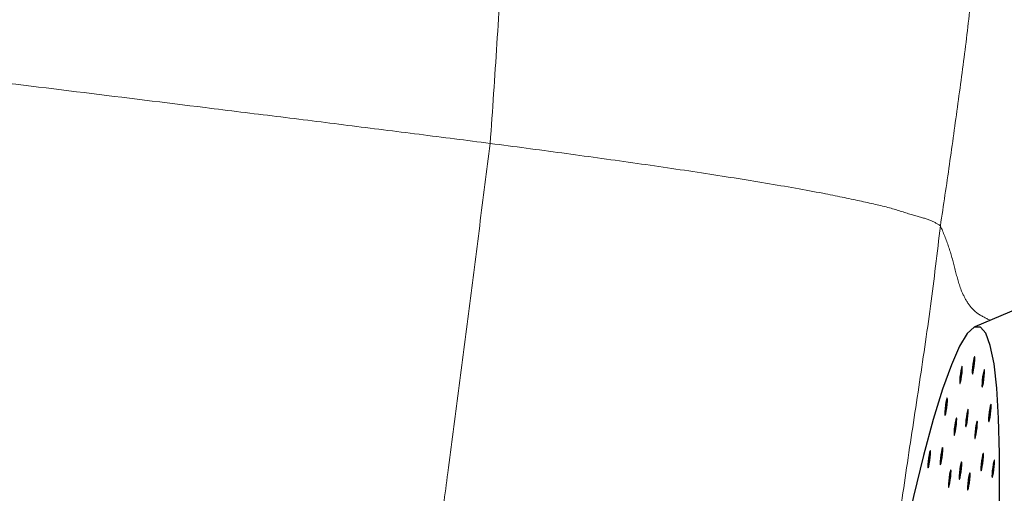
# Model space of a CAD drawing. Units: millimetres. Extents: x 0 to 420, y 0 to 297.
# Drawn here: x 130 to 134, y 115 to 117 of the extents above; entities that cross this region are included whole.
import ezdxf

# ---------------------------------------------------------------- set-up
doc = ezdxf.new("R2010")
doc.units = ezdxf.units.MM
doc.linetypes.add('SLD-Centrada-doble', pattern=[12.7, 6.35, -1.27, 1.27, -1.27, 1.27, -1.27])
doc.linetypes.add('SLD-Continua', pattern=[0])

msp = doc.modelspace()

# ---------------------------------------------------------------- linework, layer by layer
at = {"color": 7, "linetype": 'SLD-Continua', "lineweight": 25}
msp.add_line((134.79947, 116.0271), (134.09464, 115.72747), dxfattribs=at)
at = {"color": 7, "linetype": 'SLD-Continua', "lineweight": 25, "flags": 128}
for points in [[(133.70546, 114.29912), (133.66588, 114.06766), (133.62692, 113.82601), (133.58891, 113.57614), (133.55214, 113.32004), (133.51692, 113.05979), (133.48352, 112.79748), (133.45222, 112.53522), (133.42326, 112.27512), (133.39689, 112.01928), (133.37331, 111.76976), (133.35271, 111.52856), (133.33527, 111.29762), (133.32111, 111.07881), (133.31035, 110.8739), (133.30309, 110.68452), (133.29937, 110.5122), (133.29923, 110.35833), (133.30267, 110.22415), (133.30967, 110.11074), (133.32015, 110.01902), (133.33405, 109.94971), (133.35125, 109.90339), (133.37161, 109.88041), (133.39496, 109.88098), (133.42113, 109.90507), (133.44989, 109.95251), (133.48102, 110.0229), (133.51426, 110.11568), (133.54936, 110.2301), (133.58601, 110.36525), (133.62394, 110.52003), (133.66284, 110.69319), (133.70238, 110.88335), (133.74226, 111.08898), (133.78215, 111.3084), (133.82174, 111.53987), (133.86069, 111.78151), (133.89871, 112.03139), (133.93547, 112.28748), (133.9707, 112.54773), (134.00409, 112.81004), (134.0354, 113.0723), (134.06435, 113.3324), (134.09072, 113.58824), (134.1143, 113.83777), (134.1349, 114.07897), (134.15235, 114.3099), (134.16651, 114.52871), (134.17726, 114.73363), (134.18453, 114.92301), (134.18824, 115.09533), (134.18838, 115.2492), (134.18494, 115.38337), (134.17795, 115.49678), (134.16746, 115.58851), (134.15356, 115.65781), (134.13636, 115.70414), (134.116, 115.72711), (134.09265, 115.72655), (134.06648, 115.70245), (134.03772, 115.65502), (134.00659, 115.58463), (133.97335, 115.49185), (133.93826, 115.37742), (133.9016, 115.24228), (133.86367, 115.0875), (133.82478, 114.91433), (133.78523, 114.72417), (133.74535, 114.51855), (133.70546, 114.29912)], [(134.08975, 115.59916), (134.08786, 115.58699), (134.08633, 115.5741), (134.08539, 115.56245), (134.08517, 115.55382), (134.08572, 115.54951), (134.08694, 115.55019), (134.08866, 115.55575), (134.09062, 115.56535), (134.0925, 115.57751), (134.09403, 115.5904), (134.09498, 115.60205), (134.09519, 115.61069), (134.09465, 115.61499), (134.09342, 115.61431), (134.0917, 115.60875), (134.08975, 115.59916)], [(134.04246, 115.56313), (134.04057, 115.55096), (134.03904, 115.53807), (134.0381, 115.52642), (134.03788, 115.51779), (134.03843, 115.51348), (134.03965, 115.51416), (134.04137, 115.51972), (134.04332, 115.52932), (134.04521, 115.54148), (134.04674, 115.55437), (134.04769, 115.56602), (134.0479, 115.57466), (134.04736, 115.57896), (134.04613, 115.57828), (134.04441, 115.57272), (134.04246, 115.56313)], [(134.12651, 115.55076), (134.12463, 115.53859), (134.1231, 115.52571), (134.12215, 115.51406), (134.12194, 115.50542), (134.12248, 115.50112), (134.12371, 115.5018), (134.12543, 115.50736), (134.12738, 115.51695), (134.12927, 115.52912), (134.1308, 115.54201), (134.13174, 115.55366), (134.13196, 115.56229), (134.13141, 115.5666), (134.13018, 115.56592), (134.12846, 115.56036), (134.12651, 115.55076)], [(133.98608, 115.44377), (133.9842, 115.4316), (133.98266, 115.41871), (133.98172, 115.40707), (133.9815, 115.39843), (133.98205, 115.39413), (133.98328, 115.39481), (133.985, 115.40037), (133.98695, 115.40996), (133.98883, 115.42213), (133.99036, 115.43502), (133.99131, 115.44667), (133.99153, 115.4553), (133.99098, 115.4596), (133.98975, 115.45893), (133.98803, 115.45337), (133.98608, 115.44377)], [(134.06501, 115.40069), (134.06312, 115.38853), (134.06159, 115.37564), (134.06064, 115.36399), (134.06043, 115.35535), (134.06098, 115.35105), (134.0622, 115.35173), (134.06392, 115.35729), (134.06587, 115.36688), (134.06776, 115.37905), (134.06929, 115.39194), (134.07024, 115.40359), (134.07045, 115.41222), (134.0699, 115.41653), (134.06868, 115.41585), (134.06696, 115.41029), (134.06501, 115.40069)], [(134.15164, 115.41942), (134.14975, 115.40725), (134.14822, 115.39436), (134.14728, 115.38271), (134.14706, 115.37408), (134.14761, 115.36977), (134.14883, 115.37045), (134.15055, 115.37601), (134.15251, 115.3856), (134.15439, 115.39777), (134.15592, 115.41066), (134.15687, 115.42231), (134.15708, 115.43094), (134.15654, 115.43525), (134.15531, 115.43457), (134.15359, 115.42901), (134.15164, 115.41942)], [(134.02109, 115.36724), (134.01921, 115.35507), (134.01768, 115.34218), (134.01673, 115.33053), (134.01652, 115.3219), (134.01706, 115.31759), (134.01829, 115.31827), (134.02001, 115.32383), (134.02196, 115.33343), (134.02385, 115.34559), (134.02538, 115.35848), (134.02632, 115.37013), (134.02654, 115.37877), (134.02599, 115.38307), (134.02477, 115.38239), (134.02305, 115.37683), (134.02109, 115.36724)], [(134.09915, 115.35576), (134.09726, 115.34359), (134.09573, 115.3307), (134.09478, 115.31905), (134.09457, 115.31042), (134.09512, 115.30611), (134.09634, 115.30679), (134.09806, 115.31235), (134.10001, 115.32194), (134.1019, 115.33411), (134.10343, 115.347), (134.10438, 115.35865), (134.10459, 115.36728), (134.10404, 115.37159), (134.10282, 115.37091), (134.1011, 115.36535), (134.09915, 115.35576)], [(133.96874, 115.25641), (133.96686, 115.24424), (133.96533, 115.23135), (133.96438, 115.2197), (133.96417, 115.21107), (133.96471, 115.20676), (133.96594, 115.20744), (133.96766, 115.213), (133.96961, 115.2226), (133.9715, 115.23476), (133.97303, 115.24765), (133.97397, 115.2593), (133.97419, 115.26793), (133.97364, 115.27224), (133.97241, 115.27156), (133.97069, 115.266), (133.96874, 115.25641)], [(133.92233, 115.24471), (133.92044, 115.23254), (133.91891, 115.21966), (133.91797, 115.20801), (133.91775, 115.19937), (133.9183, 115.19507), (133.91952, 115.19575), (133.92124, 115.20131), (133.9232, 115.2109), (133.92508, 115.22307), (133.92661, 115.23596), (133.92756, 115.24761), (133.92777, 115.25624), (133.92723, 115.26055), (133.926, 115.25987), (133.92428, 115.25431), (133.92233, 115.24471)], [(134.12248, 115.23379), (134.12059, 115.22162), (134.11906, 115.20873), (134.11811, 115.19709), (134.1179, 115.18845), (134.11845, 115.18415), (134.11967, 115.18483), (134.12139, 115.19039), (134.12334, 115.19998), (134.12523, 115.21215), (134.12676, 115.22504), (134.12771, 115.23669), (134.12792, 115.24532), (134.12737, 115.24962), (134.12615, 115.24895), (134.12443, 115.24339), (134.12248, 115.23379)], [(134.04027, 115.20223), (134.03838, 115.19006), (134.03685, 115.17717), (134.0359, 115.16552), (134.03569, 115.15689), (134.03624, 115.15259), (134.03746, 115.15326), (134.03918, 115.15882), (134.04113, 115.16842), (134.04302, 115.18059), (134.04455, 115.19348), (134.0455, 115.20512), (134.04571, 115.21376), (134.04516, 115.21806), (134.04394, 115.21738), (134.04222, 115.21182), (134.04027, 115.20223)], [(134.16436, 115.20911), (134.16247, 115.19694), (134.16094, 115.18405), (134.15999, 115.1724), (134.15978, 115.16377), (134.16033, 115.15946), (134.16155, 115.16014), (134.16327, 115.1657), (134.16522, 115.1753), (134.16711, 115.18746), (134.16864, 115.20035), (134.16959, 115.212), (134.1698, 115.22064), (134.16926, 115.22494), (134.16803, 115.22426), (134.16631, 115.2187), (134.16436, 115.20911)], [(133.99973, 115.17135), (133.99785, 115.15918), (133.99631, 115.14629), (133.99537, 115.13464), (133.99515, 115.12601), (133.9957, 115.1217), (133.99693, 115.12238), (133.99865, 115.12794), (134.0006, 115.13754), (134.00248, 115.1497), (134.00402, 115.16259), (134.00496, 115.17424), (134.00518, 115.18288), (134.00463, 115.18718), (134.0034, 115.1865), (134.00168, 115.18094), (133.99973, 115.17135)], [(134.07178, 115.16075), (134.06989, 115.14858), (134.06836, 115.13569), (134.06742, 115.12404), (134.0672, 115.11541), (134.06775, 115.1111), (134.06898, 115.11178), (134.0707, 115.11734), (134.07265, 115.12694), (134.07453, 115.13911), (134.07606, 115.152), (134.07701, 115.16364), (134.07722, 115.17228), (134.07668, 115.17658), (134.07545, 115.1759), (134.07373, 115.17034), (134.07178, 115.16075)]]:
    msp.add_lwpolyline(points, dxfattribs=at)
at = {"color": 8, "linetype": 'SLD-Centrada-doble', "lineweight": 18}
for points, knots in [([(132.27328, 118.89505), (132.28317, 118.78803), (132.30308, 118.57267), (132.32019, 118.23779), (132.3274, 117.8939), (132.32476, 117.53818), (132.31324, 117.17195), (132.29177, 116.79681), (132.2742, 116.54589), (132.26541, 116.42034)], [0, 0, 0, 0, 0.1385332, 0.2787859, 0.4185559, 0.5588556, 0.7059658, 0.8528847, 1, 1, 1, 1]), ([(134.12352, 118.20424), (134.12901, 118.108), (134.14003, 117.91462), (134.12837, 117.62128), (134.12212, 117.32774), (134.08964, 117.05478), (134.06313, 116.80253), (134.03116, 116.57143), (133.99979, 116.3409), (133.97672, 116.18667), (133.96517, 116.1095)], [0, 0, 0, 0, 0.1394068, 0.2801177, 0.4199227, 0.5599965, 0.6699787, 0.7800363, 0.8899342, 1, 1, 1, 1]), ([(129.81808, 116.7249), (129.97043, 116.70597), (130.27516, 116.66811), (130.73234, 116.61226), (131.12678, 116.5633), (131.45873, 116.52228), (131.72791, 116.48865), (131.99705, 116.45484), (132.17594, 116.43184), (132.26541, 116.42034)], [0, 0, 0, 0, 0.1866728, 0.3733493, 0.5600188, 0.6700025, 0.7800385, 0.8899885, 1, 1, 1, 1]), ([(132.26541, 116.42034), (132.25212, 116.31677), (132.22547, 116.10895), (132.18712, 115.79745), (132.14501, 115.48687), (132.10915, 115.19917), (132.07297, 114.93439), (132.04106, 114.69208), (132.00874, 114.45017), (131.98682, 114.28913), (131.97586, 114.20864)], [0, 0, 0, 0, 0.1405039, 0.281914, 0.4220852, 0.5620385, 0.6718301, 0.7814387, 0.8907535, 1, 1, 1, 1]), ([(132.26541, 116.42034), (132.35609, 116.40841), (132.5375, 116.38455), (132.80433, 116.34733), (133.06565, 116.30933), (133.30883, 116.27042), (133.51435, 116.23468), (133.66358, 116.20248), (133.77758, 116.17818), (133.86208, 116.14831), (133.92663, 116.13316), (133.95224, 116.11744), (133.96517, 116.1095)], [0, 0, 0, 0, 0.1120561, 0.2241552, 0.3361768, 0.4481064, 0.5599412, 0.6478972, 0.7358119, 0.824359, 0.9112691, 1, 1, 1, 1]), ([(133.96517, 116.1095), (133.95314, 116.00802), (133.92896, 115.80421), (133.88371, 115.50027), (133.83716, 115.1956), (133.79695, 114.91302), (133.75993, 114.65194), (133.73058, 114.47038), (133.71682, 114.36803), (133.71379, 114.34554)], [0, 0, 0, 0, 0.1720104, 0.345462, 0.5178387, 0.690502, 0.8261046, 0.9617843, 1, 1, 1, 1]), ([(133.96517, 116.1095), (133.97606, 116.08333), (133.99781, 116.03106), (134.02041, 115.94701), (134.03734, 115.87676), (134.0653, 115.81962), (134.09677, 115.77996), (134.1357, 115.76105), (134.15339, 115.75244)], [0, 0, 0, 0, 0.2144081, 0.428215, 0.6428087, 0.7681445, 0.8945889, 1, 1, 1, 1])]:
    msp.add_open_spline(points, degree=3, knots=knots, dxfattribs=at)

doc.saveas('drawing.dxf')
